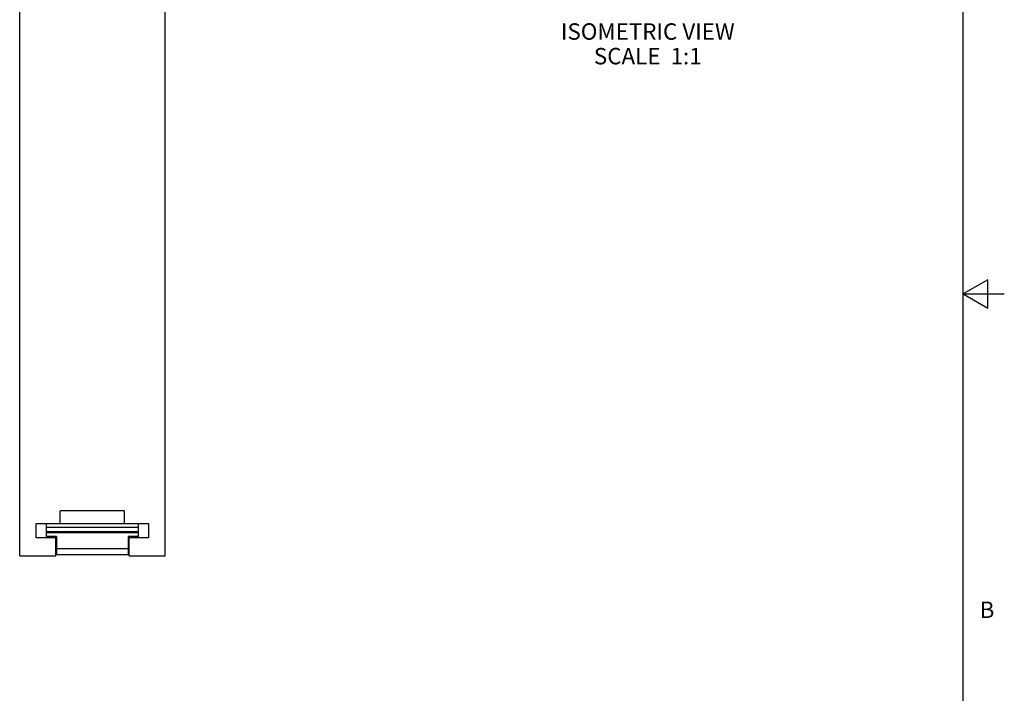
# Model space of a CAD drawing. Units: inches. Extents: x 0.7 to 21.3, y 0.5 to 16.
# Drawn here: x 15.3 to 21.3, y 5.8 to 9.9 of the extents above; entities that cross this region are included whole.
import ezdxf

# ---------------------------------------------------------------- set-up
doc = ezdxf.new("R2010")
doc.units = ezdxf.units.IN
doc.header["$LTSCALE"] = 1.21
doc.header["$MEASUREMENT"] = 0
doc.layers.get('0').update_dxf_attribs({"linetype": 'CONTINUOUS'})
doc.layers.add('NOTES', color=7, linetype='CONTINUOUS')
doc.styles.add('TEXTSTYLE_2', font='txt', dxfattribs={"width": 0.8})

msp = doc.modelspace()

# ---------------------------------------------------------------- linework, layer by layer
at = {"color": 7, "linetype": 'CONTINUOUS'}
for p, q in [((21.05, 0.75), (21.05, 15.75)), ((15.3044, 6.6542), (15.3044, 11.2605)), ((16.1902, 6.6542), (16.1902, 11.2605)), ((21.2, 8.3366), (21.05, 8.25)), ((21.2, 8.1634), (21.2, 8.3366)), ((21.05, 8.25), (21.3, 8.25)), ((21.05, 8.25), (21.2, 8.1634)), ((15.943, 6.9271), (15.5516, 6.9271)), ((15.5516, 6.8511), (15.5516, 6.9271)), ((15.943, 6.8511), (15.943, 6.9271)), ((15.4056, 6.8511), (16.089, 6.8511)), ((15.4056, 6.7629), (15.4056, 6.8511)), ((15.4674, 6.7708), (15.4674, 6.8511)), ((16.0272, 6.7708), (16.0272, 6.8511)), ((16.089, 6.8511), (16.089, 6.7629)), ((16.0272, 6.8255), (15.4674, 6.8255)), ((15.4674, 6.8015), (16.0272, 6.8015)), ((15.4674, 6.7952), (16.0272, 6.7952)), ((15.5241, 6.7629), (15.4056, 6.7629)), ((15.5288, 6.7708), (15.4674, 6.7708)), ((15.5241, 6.6542), (15.5241, 6.7629)), ((15.5288, 6.7708), (15.5288, 6.6601)), ((16.0272, 6.7708), (15.9658, 6.7708)), ((15.9658, 6.7708), (15.9658, 6.6601)), ((16.089, 6.7629), (15.9705, 6.7629)), ((15.9705, 6.6542), (15.9705, 6.7629)), ((15.9658, 6.6968), (15.5288, 6.6968)), ((15.9658, 6.6601), (15.5288, 6.6601)), ((15.3044, 6.6542), (15.5241, 6.6542)), ((15.9705, 6.6542), (16.1902, 6.6542))]:
    msp.add_line(p, q, dxfattribs=at)

# ---------------------------------------------------------------- texts
at = {"color": 7, "linetype": 'CONTINUOUS', "insert": (21.15, 6.375), "char_height": 0.1, "width": 0.08, "attachment_point": 1, "line_spacing_factor": 0.9, "style": 'TEXTSTYLE_2'}
msp.add_mtext('B', dxfattribs=at)
at = {"layer": 'NOTES', "color": 7, "linetype": 'CONTINUOUS', "insert": (19.1289, 9.8988), "char_height": 0.1, "width": 1.4, "attachment_point": 2, "line_spacing_factor": 0.9}
msp.add_mtext('ISOMETRIC VIEW\\PSCALE  1:1', dxfattribs=at)

doc.saveas('drawing.dxf')
